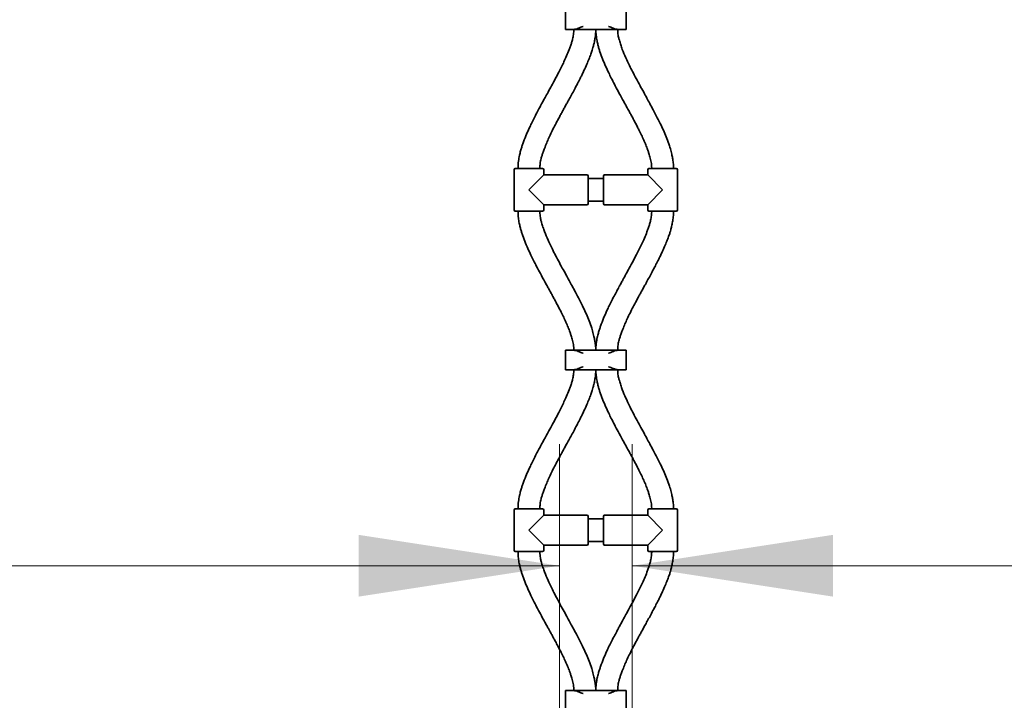
# Model space of a CAD drawing. Units: millimetres. Extents: x 0 to 212, y 0 to 297.
# Drawn here: x 124 to 140, y 154 to 165 of the extents above; entities that cross this region are included whole.
import ezdxf

# ---------------------------------------------------------------- set-up
doc = ezdxf.new("R2010")
doc.units = ezdxf.units.MM
doc.styles.add('SLDTEXTSTYLE1', font='FONT - TRUETYPE - HUMANIST 777 LIGHT BT.TTF')
doc.dimstyles.new('SLDDIMSTYLE1', dxfattribs={"dimtxt": 2.95, "dimasz": 3.302, "dimexe": 0, "dimexo": 0.0625, "dimgap": 0.7375, "dimtad": 1, "dimlfac": 50, "dimrnd": 1e-09, "dimzin": 12, "dimdsep": 46, "dimtxsty": 'SLDTEXTSTYLE1', "dimsah": 1, "dimcen": 0.09, "dimadec": 0, "dimazin": 3, "dimtfac": 1, "dimtofl": 0, "dimtmove": 0, "dimatfit": 3, "dimfxl": 1, "dimfrac": 2, "dimtolj": 1, "dimtzin": 12, "dimarcsym": 0})

# ---------------------------------------------------------------- blocks, each defined once
blk = doc.blocks.new('_D_13')
at = {"color": 7, "linetype": 'Continuous', "lineweight": 18}
for p, q in [((134.2, 126.826), (134.2, 158.09)), ((134.2, 156.09), (164.7, 156.09))]:
    blk.add_line(p, q, dxfattribs=at)
for points in [[(134.2, 156.09), (137.502, 155.582), (137.502, 156.598)], [(164.7, 156.09), (161.398, 156.598), (161.398, 155.582)]]:
    blk.add_solid(points, dxfattribs=at)
at = {"color": 7, "linetype": 'Continuous', "lineweight": 18, "insert": (142.376, 159.973), "char_height": 2.95, "attachment_point": 1, "style": 'SLDTEXTSTYLE1'}
blk.add_mtext('1525', dxfattribs=at)
blk = doc.blocks.new('_D_14')
at = {"color": 7, "linetype": 'Continuous', "lineweight": 18}
for p, q in [((133, 126.586), (133, 158.09)), ((133, 156.09), (102.5, 156.09))]:
    blk.add_line(p, q, dxfattribs=at)
for points in [[(102.5, 156.09), (105.802, 155.582), (105.802, 156.598)], [(133, 156.09), (129.698, 156.598), (129.698, 155.582)]]:
    blk.add_solid(points, dxfattribs=at)
at = {"color": 7, "linetype": 'Continuous', "lineweight": 18, "insert": (113.581, 159.973), "char_height": 2.95, "attachment_point": 1, "style": 'SLDTEXTSTYLE1'}
blk.add_mtext('1525', dxfattribs=at)

msp = doc.modelspace()

# ---------------------------------------------------------------- linework, layer by layer
at = {"color": 7, "linetype": 'Continuous', "lineweight": 35}
for p, q in [((133.09974, 165.23567), (133.09974, 164.91567)), ((134.09974, 164.91567), (134.09974, 165.23567)), ((133.09974, 164.91567), (133.22695, 164.91567)), ((133.97253, 164.91567), (133.22695, 164.91567)), ((133.97253, 164.91567), (134.09974, 164.91567)), ((132.25474, 162.60567), (132.25474, 161.94567)), ((132.27474, 162.62567), (132.49974, 162.62567)), ((132.31974, 162.63567), (132.31974, 162.62567)), ((132.49974, 162.62567), (132.72474, 162.62567)), ((132.67974, 162.62567), (132.67974, 162.63567)), ((132.74474, 162.52067), (132.74474, 162.60567)), ((134.45474, 162.60567), (134.45474, 162.52067)), ((134.47474, 162.62567), (134.69974, 162.62567)), ((134.51974, 162.63567), (134.51974, 162.62567)), ((134.69974, 162.62567), (134.92474, 162.62567)), ((134.87974, 162.62567), (134.87974, 162.63567)), ((134.94474, 161.94567), (134.94474, 162.60567)), ((132.49974, 162.27567), (132.74474, 162.52067)), ((133.45474, 162.52067), (132.74474, 162.52067)), ((133.47474, 162.50067), (133.47474, 162.05067)), ((133.72474, 162.46067), (133.47474, 162.46067)), ((133.72474, 162.05067), (133.72474, 162.50067)), ((134.45474, 162.52067), (133.74474, 162.52067)), ((134.45474, 162.52067), (134.69974, 162.27567)), ((132.74474, 162.03067), (132.49974, 162.27567)), ((134.69974, 162.27567), (134.45474, 162.03067)), ((133.47474, 162.09067), (133.72474, 162.09067)), ((132.49974, 161.92567), (132.27474, 161.92567)), ((132.31974, 161.92567), (132.31974, 161.91567)), ((132.72474, 161.92567), (132.49974, 161.92567)), ((132.67974, 161.91567), (132.67974, 161.92567)), ((132.74474, 162.03067), (133.45474, 162.03067)), ((132.74474, 161.94567), (132.74474, 162.03067)), ((133.74474, 162.03067), (134.45474, 162.03067)), ((134.45474, 162.03067), (134.45474, 161.94567)), ((134.69974, 161.92567), (134.47474, 161.92567)), ((134.51974, 161.92567), (134.51974, 161.91567)), ((134.92474, 161.92567), (134.69974, 161.92567)), ((134.87974, 161.91567), (134.87974, 161.92567)), ((133.09974, 159.63567), (133.09974, 159.31567)), ((133.09974, 159.63567), (133.22695, 159.63567)), ((133.22695, 159.63567), (133.97253, 159.63567)), ((133.97253, 159.63567), (134.09974, 159.63567)), ((134.09974, 159.31567), (134.09974, 159.63567)), ((133.09974, 159.31567), (133.22695, 159.31567)), ((133.97253, 159.31567), (133.22695, 159.31567)), ((133.97253, 159.31567), (134.09974, 159.31567)), ((132.27474, 157.02567), (132.49974, 157.02567)), ((132.31974, 157.03567), (132.31974, 157.02567)), ((132.49974, 157.02567), (132.72474, 157.02567)), ((132.67974, 157.02567), (132.67974, 157.03567)), ((134.47474, 157.02567), (134.69974, 157.02567)), ((134.51974, 157.03567), (134.51974, 157.02567)), ((134.69974, 157.02567), (134.92474, 157.02567)), ((134.87974, 157.02567), (134.87974, 157.03567)), ((132.25474, 157.00567), (132.25474, 156.34567)), ((132.49974, 156.67567), (132.74474, 156.92067)), ((132.74474, 156.92067), (132.74474, 157.00567)), ((133.45474, 156.92067), (132.74474, 156.92067)), ((133.47474, 156.90067), (133.47474, 156.45067)), ((133.72474, 156.45067), (133.72474, 156.90067)), ((134.45474, 156.92067), (133.74474, 156.92067)), ((134.45474, 157.00567), (134.45474, 156.92067)), ((134.45474, 156.92067), (134.69974, 156.67567)), ((134.94474, 156.34567), (134.94474, 157.00567)), ((133.72474, 156.86067), (133.47474, 156.86067)), ((132.74474, 156.43067), (132.49974, 156.67567)), ((134.69974, 156.67567), (134.45474, 156.43067)), ((132.74474, 156.43067), (133.45474, 156.43067)), ((132.74474, 156.34567), (132.74474, 156.43067)), ((133.47474, 156.49067), (133.72474, 156.49067)), ((133.74474, 156.43067), (134.45474, 156.43067)), ((134.45474, 156.43067), (134.45474, 156.34567)), ((132.49974, 156.32567), (132.27474, 156.32567)), ((132.31974, 156.32567), (132.31974, 156.31567)), ((132.72474, 156.32567), (132.49974, 156.32567)), ((132.67974, 156.31567), (132.67974, 156.32567)), ((134.69974, 156.32567), (134.47474, 156.32567)), ((134.51974, 156.32567), (134.51974, 156.31567)), ((134.92474, 156.32567), (134.69974, 156.32567)), ((134.87974, 156.31567), (134.87974, 156.32567)), ((133.09974, 154.03567), (133.09974, 153.71567)), ((133.09974, 154.03567), (133.22695, 154.03567)), ((133.22695, 154.03567), (133.97253, 154.03567)), ((133.97253, 154.03567), (134.09974, 154.03567)), ((134.09974, 153.71567), (134.09974, 154.03567))]:
    msp.add_line(p, q, dxfattribs=at)
for centre, start, end in [((132.27474, 162.60567), 90, 180), ((132.72474, 162.60567), 0, 90), ((134.47474, 162.60567), 90, 180), ((134.92474, 162.60567), 0, 90), ((133.45474, 162.50067), 0, 90), ((133.74474, 162.50067), 90, 180), ((133.45474, 162.05067), 270, 0), ((133.74474, 162.05067), 180, 270), ((132.27474, 161.94567), 180, 270), ((132.72474, 161.94567), 270, 0), ((134.47474, 161.94567), 180, 270), ((134.92474, 161.94567), 270, 0), ((132.27474, 157.00567), 90, 180), ((132.72474, 157.00567), 0, 90), ((134.47474, 157.00567), 90, 180), ((134.92474, 157.00567), 0, 90), ((133.45474, 156.90067), 0, 90), ((133.74474, 156.90067), 90, 180), ((133.45474, 156.45067), 270, 0), ((133.74474, 156.45067), 180, 270), ((132.27474, 156.34567), 180, 270), ((132.72474, 156.34567), 270, 0), ((134.47474, 156.34567), 180, 270), ((134.92474, 156.34567), 270, 0)]:
    msp.add_arc(centre, 0.02, start, end, dxfattribs=at)
for points, knots in [([(133.22695, 164.91567), (133.2414, 164.91716), (133.26853, 164.91995), (133.31084, 164.93407), (133.35048, 164.94935), (133.37691, 164.96034), (133.38959, 164.96561), (133.38974, 164.96567)], [0, 0, 0, 0, 0.27992639, 0.52574814, 0.77196447, 0.99733508, 1, 1, 1, 1]), ([(133.80974, 164.96567), (133.80989, 164.96561), (133.82258, 164.96034), (133.84883, 164.94941), (133.88849, 164.93419), (133.93078, 164.91996), (133.95808, 164.91715), (133.97253, 164.91567)], [0, 0, 0, 0, 0.00266495, 0.22803779, 0.47118313, 0.72007084, 1, 1, 1, 1]), ([(133.23974, 164.91567), (133.23803, 164.88742), (133.23477, 164.83385), (133.21936, 164.76182), (133.20221, 164.6989), (133.1835, 164.64152), (133.15661, 164.5681), (133.12102, 164.48212), (133.07775, 164.38715), (133.03413, 164.29732), (132.98642, 164.20356), (132.93182, 164.10014), (132.87334, 163.99229), (132.81727, 163.89015), (132.77087, 163.80579), (132.73284, 163.73635), (132.69876, 163.67368), (132.66104, 163.60359), (132.61786, 163.52184), (132.5736, 163.43546), (132.53307, 163.35305), (132.49091, 163.2633), (132.44504, 163.15859), (132.40653, 163.05864), (132.37941, 162.97752), (132.36047, 162.91454), (132.34143, 162.8382), (132.32397, 162.74352), (132.32123, 162.6736), (132.31974, 162.63567)], [0, 0, 0, 0, 0.03419462, 0.06483591, 0.08888019, 0.11309992, 0.13782497, 0.18347429, 0.22563263, 0.26407714, 0.30428592, 0.35291142, 0.40555702, 0.45272483, 0.49388446, 0.52204238, 0.54850816, 0.58019734, 0.6183432, 0.660359, 0.69762115, 0.7294476, 0.78031893, 0.83590366, 0.8589617, 0.883801, 0.91544665, 0.9541378, 1, 1, 1, 1]), ([(132.67974, 162.63567), (132.68028, 162.65785), (132.68123, 162.69678), (132.68902, 162.74808), (132.69764, 162.78629), (132.70602, 162.81662), (132.71721, 162.85288), (132.7334, 162.89999), (132.75881, 162.96846), (132.79016, 163.04639), (132.82844, 163.13468), (132.87152, 163.22701), (132.92039, 163.32451), (132.96704, 163.41317), (133.00639, 163.48607), (133.03797, 163.54389), (133.06848, 163.59939), (133.10098, 163.65826), (133.13776, 163.72487), (133.17953, 163.8008), (133.22546, 163.88515), (133.26955, 163.96762), (133.30489, 164.03536), (133.33042, 164.08537), (133.35192, 164.12823), (133.37671, 164.17866), (133.41118, 164.25109), (133.44964, 164.33617), (133.48739, 164.42592), (133.51312, 164.49255), (133.53002, 164.54092), (133.54177, 164.57704), (133.55481, 164.62117), (133.56944, 164.67863), (133.58364, 164.75035), (133.59599, 164.83102), (133.5985, 164.8876), (133.59974, 164.91567)], [0, 0, 0, 0, 0.02681552, 0.04706698, 0.06264555, 0.07417514, 0.085131, 0.10855283, 0.13443083, 0.17347241, 0.21014671, 0.25083081, 0.29670758, 0.3420587, 0.37202187, 0.3969224, 0.42175464, 0.44863572, 0.47826763, 0.51379398, 0.55347568, 0.59444683, 0.62691626, 0.64590532, 0.66236591, 0.68492583, 0.71388059, 0.75939142, 0.79786693, 0.83164936, 0.8457678, 0.85984128, 0.87760352, 0.90142245, 0.93153225, 0.96603489, 1, 1, 1, 1]), ([(133.59974, 164.91567), (133.60095, 164.88109), (133.60315, 164.81795), (133.61774, 164.73265), (133.63376, 164.66353), (133.65026, 164.60417), (133.67444, 164.52707), (133.71035, 164.42892), (133.75929, 164.3131), (133.80811, 164.20822), (133.85675, 164.10964), (133.90879, 164.00842), (133.97119, 163.89123), (134.02904, 163.78526), (134.07547, 163.70081), (134.10437, 163.64827), (134.12763, 163.6059), (134.15014, 163.56476), (134.17652, 163.51633), (134.2088, 163.45651), (134.24359, 163.39106), (134.27768, 163.32559), (134.31345, 163.25511), (134.35058, 163.17924), (134.38877, 163.09667), (134.41779, 163.02911), (134.43886, 162.97627), (134.45436, 162.93504), (134.47244, 162.88327), (134.49297, 162.81446), (134.51344, 162.72959), (134.51761, 162.6674), (134.51974, 162.63567)], [0, 0, 0, 0, 0.04180918, 0.0763589, 0.10447305, 0.12764439, 0.1508874, 0.20221919, 0.25401724, 0.30296706, 0.34216546, 0.38701481, 0.44066603, 0.50279663, 0.53309176, 0.5572638, 0.57534308, 0.59157796, 0.61400031, 0.64207277, 0.6738129, 0.70367751, 0.73138012, 0.76944296, 0.80587004, 0.84143148, 0.85839236, 0.87469343, 0.89472615, 0.92472056, 0.96158938, 1, 1, 1, 1]), ([(134.87974, 162.63567), (134.87847, 162.66369), (134.87602, 162.71805), (134.86392, 162.79299), (134.85141, 162.85552), (134.8391, 162.90732), (134.82673, 162.95381), (134.80545, 163.02551), (134.77238, 163.11832), (134.72471, 163.23036), (134.6709, 163.34417), (134.61031, 163.46545), (134.5481, 163.58486), (134.49067, 163.69224), (134.43873, 163.78787), (134.38526, 163.88551), (134.32627, 163.99315), (134.26471, 164.1067), (134.20616, 164.21744), (134.14868, 164.33057), (134.09083, 164.4516), (134.04351, 164.56548), (134.00993, 164.66187), (133.99218, 164.7195), (133.9806, 164.7615), (133.97343, 164.78965), (133.96636, 164.82359), (133.96066, 164.8662), (133.96007, 164.89777), (133.95974, 164.91567)], [0, 0, 0, 0, 0.03391813, 0.06578797, 0.09169901, 0.1110774, 0.13019567, 0.14989168, 0.20155927, 0.24928846, 0.29714832, 0.35385764, 0.41330412, 0.46005049, 0.50118432, 0.54496563, 0.59473369, 0.64969091, 0.70123748, 0.74628413, 0.80321964, 0.86349949, 0.89536677, 0.92668382, 0.93643154, 0.94808565, 0.96182678, 0.97835562, 1, 1, 1, 1]), ([(132.31974, 161.91567), (132.32095, 161.88109), (132.32315, 161.81795), (132.33774, 161.73265), (132.35376, 161.66353), (132.37026, 161.60417), (132.39444, 161.52707), (132.43035, 161.42892), (132.47929, 161.3131), (132.52811, 161.20822), (132.57675, 161.10964), (132.62879, 161.00842), (132.69119, 160.89123), (132.74904, 160.78526), (132.79547, 160.70081), (132.82437, 160.64827), (132.84763, 160.6059), (132.87014, 160.56476), (132.89652, 160.51633), (132.9288, 160.45651), (132.96359, 160.39106), (132.99768, 160.32559), (133.03345, 160.25511), (133.07058, 160.17924), (133.10877, 160.09667), (133.13779, 160.02911), (133.15886, 159.97627), (133.17436, 159.93504), (133.19244, 159.88327), (133.21297, 159.81446), (133.23344, 159.72959), (133.23761, 159.6674), (133.23974, 159.63567)], [0, 0, 0, 0, 0.041809182, 0.076358898, 0.104473048, 0.127644388, 0.150887404, 0.202219185, 0.254017238, 0.302967062, 0.342165458, 0.387014809, 0.440666033, 0.502796626, 0.533091762, 0.557263797, 0.575343084, 0.591577957, 0.614000308, 0.642072768, 0.673812902, 0.703677511, 0.731380119, 0.769442959, 0.805870044, 0.841431482, 0.858392361, 0.874693434, 0.894726149, 0.924720563, 0.961589378, 1, 1, 1, 1]), ([(133.59974, 159.63567), (133.59847, 159.66369), (133.59602, 159.71805), (133.58392, 159.79299), (133.57141, 159.85552), (133.5591, 159.90732), (133.54673, 159.95381), (133.52545, 160.02551), (133.49238, 160.11832), (133.44471, 160.23036), (133.3909, 160.34417), (133.33031, 160.46545), (133.2681, 160.58486), (133.21067, 160.69224), (133.15873, 160.78787), (133.10526, 160.88551), (133.04627, 160.99315), (132.98471, 161.1067), (132.92616, 161.21744), (132.86868, 161.33057), (132.81083, 161.4516), (132.76351, 161.56548), (132.72993, 161.66187), (132.71218, 161.7195), (132.7006, 161.7615), (132.69343, 161.78965), (132.68636, 161.82359), (132.68066, 161.8662), (132.68007, 161.89777), (132.67974, 161.91567)], [0, 0, 0, 0, 0.03391813, 0.06578797, 0.09169901, 0.1110774, 0.13019567, 0.14989168, 0.20155927, 0.24928846, 0.29714832, 0.35385764, 0.41330412, 0.46005049, 0.50118432, 0.54496563, 0.59473369, 0.64969091, 0.70123748, 0.74628413, 0.80321964, 0.86349949, 0.89536677, 0.92668382, 0.93643154, 0.94808565, 0.96182678, 0.97835562, 1, 1, 1, 1]), ([(134.51974, 161.91567), (134.51803, 161.88742), (134.51477, 161.83385), (134.49936, 161.76182), (134.48221, 161.6989), (134.4635, 161.64152), (134.43661, 161.5681), (134.40102, 161.48212), (134.35775, 161.38715), (134.31413, 161.29732), (134.26642, 161.20356), (134.21182, 161.10014), (134.15334, 160.99229), (134.09727, 160.89015), (134.05087, 160.80579), (134.01284, 160.73635), (133.97876, 160.67368), (133.94104, 160.60359), (133.89786, 160.52184), (133.8536, 160.43546), (133.81307, 160.35305), (133.77091, 160.2633), (133.72504, 160.15859), (133.68653, 160.05864), (133.65941, 159.97752), (133.64047, 159.91454), (133.62143, 159.8382), (133.60397, 159.74352), (133.60123, 159.6736), (133.59974, 159.63567)], [0, 0, 0, 0, 0.034194619, 0.064835909, 0.088880188, 0.113099923, 0.137824969, 0.183474294, 0.225632633, 0.264077139, 0.304285919, 0.352911415, 0.405557015, 0.452724828, 0.493884464, 0.522042377, 0.548508162, 0.580197335, 0.618343204, 0.660358997, 0.697621152, 0.7294476, 0.780318932, 0.835903657, 0.858961696, 0.883801002, 0.915446645, 0.9541378, 1, 1, 1, 1]), ([(133.95974, 159.63567), (133.96028, 159.65785), (133.96123, 159.69678), (133.96902, 159.74808), (133.97764, 159.78629), (133.98602, 159.81662), (133.99721, 159.85288), (134.0134, 159.89999), (134.03881, 159.96846), (134.07016, 160.04639), (134.10844, 160.13468), (134.15152, 160.22701), (134.20039, 160.32451), (134.24704, 160.41317), (134.28639, 160.48607), (134.31797, 160.54389), (134.34848, 160.59939), (134.38098, 160.65826), (134.41776, 160.72487), (134.45953, 160.8008), (134.50546, 160.88515), (134.54955, 160.96762), (134.58489, 161.03536), (134.61042, 161.08537), (134.63192, 161.12823), (134.65671, 161.17866), (134.69118, 161.25109), (134.72964, 161.33617), (134.76739, 161.42592), (134.79312, 161.49255), (134.81002, 161.54092), (134.82177, 161.57704), (134.83481, 161.62117), (134.84944, 161.67863), (134.86364, 161.75035), (134.87599, 161.83102), (134.8785, 161.8876), (134.87974, 161.91567)], [0, 0, 0, 0, 0.02681552, 0.04706698, 0.06264555, 0.07417514, 0.085131, 0.10855283, 0.13443083, 0.17347241, 0.21014671, 0.25083081, 0.29670758, 0.3420587, 0.37202187, 0.3969224, 0.42175464, 0.44863572, 0.47826763, 0.51379398, 0.55347568, 0.59444683, 0.62691626, 0.64590532, 0.66236591, 0.68492583, 0.71388059, 0.75939142, 0.79786693, 0.83164936, 0.8457678, 0.85984128, 0.87760352, 0.90142245, 0.93153225, 0.96603489, 1, 1, 1, 1]), ([(133.38974, 159.58567), (133.38959, 159.58573), (133.37691, 159.591), (133.35048, 159.60199), (133.31084, 159.61726), (133.26853, 159.63139), (133.2414, 159.63418), (133.22695, 159.63567)], [0, 0, 0, 0, 0.00266492, 0.22803553, 0.47425186, 0.72007361, 1, 1, 1, 1]), ([(133.97253, 159.63567), (133.95808, 159.63419), (133.9311, 159.63142), (133.88883, 159.61728), (133.84917, 159.60207), (133.82258, 159.591), (133.80989, 159.58573), (133.80974, 159.58567)], [0, 0, 0, 0, 0.27992783, 0.52266977, 0.7719633, 0.99733506, 1, 1, 1, 1]), ([(133.23974, 159.31567), (133.23803, 159.28742), (133.23477, 159.23385), (133.21936, 159.16182), (133.20221, 159.0989), (133.1835, 159.04152), (133.15661, 158.9681), (133.12102, 158.88212), (133.07775, 158.78715), (133.03413, 158.69732), (132.98642, 158.60356), (132.93182, 158.50014), (132.87334, 158.39229), (132.81727, 158.29015), (132.77087, 158.20579), (132.73284, 158.13635), (132.69876, 158.07368), (132.66104, 158.00359), (132.61786, 157.92184), (132.5736, 157.83546), (132.53307, 157.75305), (132.49091, 157.6633), (132.44504, 157.55859), (132.40653, 157.45864), (132.37941, 157.37752), (132.36047, 157.31454), (132.34143, 157.2382), (132.32397, 157.14352), (132.32123, 157.0736), (132.31974, 157.03567)], [0, 0, 0, 0, 0.034194619, 0.064835909, 0.088880188, 0.113099923, 0.137824969, 0.183474294, 0.225632633, 0.264077139, 0.304285919, 0.352911415, 0.405557015, 0.452724828, 0.493884464, 0.522042377, 0.548508162, 0.580197335, 0.618343204, 0.660358997, 0.697621152, 0.7294476, 0.780318932, 0.835903657, 0.858961696, 0.883801002, 0.915446645, 0.9541378, 1, 1, 1, 1]), ([(132.67974, 157.03567), (132.68028, 157.05785), (132.68123, 157.09678), (132.68902, 157.14808), (132.69764, 157.18629), (132.70602, 157.21662), (132.71721, 157.25288), (132.7334, 157.29999), (132.75881, 157.36846), (132.79016, 157.44639), (132.82844, 157.53468), (132.87152, 157.62701), (132.92039, 157.72451), (132.96704, 157.81317), (133.00639, 157.88607), (133.03797, 157.94389), (133.06848, 157.99939), (133.10098, 158.05826), (133.13776, 158.12487), (133.17953, 158.2008), (133.22546, 158.28515), (133.26955, 158.36762), (133.30489, 158.43536), (133.33042, 158.48537), (133.35192, 158.52823), (133.37671, 158.57866), (133.41118, 158.65109), (133.44964, 158.73617), (133.48739, 158.82592), (133.51312, 158.89255), (133.53002, 158.94092), (133.54177, 158.97704), (133.55481, 159.02117), (133.56944, 159.07863), (133.58364, 159.15035), (133.59599, 159.23102), (133.5985, 159.2876), (133.59974, 159.31567)], [0, 0, 0, 0, 0.02681552, 0.04706698, 0.06264555, 0.07417514, 0.085131, 0.10855283, 0.13443083, 0.17347241, 0.21014671, 0.25083081, 0.29670758, 0.3420587, 0.37202187, 0.3969224, 0.42175464, 0.44863572, 0.47826763, 0.51379398, 0.55347568, 0.59444683, 0.62691626, 0.64590532, 0.66236591, 0.68492583, 0.71388059, 0.75939142, 0.79786693, 0.83164936, 0.8457678, 0.85984128, 0.87760352, 0.90142245, 0.93153225, 0.96603489, 1, 1, 1, 1]), ([(133.22695, 159.31567), (133.2414, 159.31716), (133.26853, 159.31995), (133.31084, 159.33407), (133.35048, 159.34935), (133.37691, 159.36034), (133.38959, 159.36561), (133.38974, 159.36567)], [0, 0, 0, 0, 0.27992639, 0.52574814, 0.77196447, 0.99733508, 1, 1, 1, 1]), ([(133.59974, 159.31567), (133.60095, 159.28109), (133.60315, 159.21795), (133.61774, 159.13265), (133.63376, 159.06353), (133.65026, 159.00417), (133.67444, 158.92707), (133.71035, 158.82892), (133.75929, 158.7131), (133.80811, 158.60822), (133.85675, 158.50964), (133.90879, 158.40842), (133.97119, 158.29123), (134.02904, 158.18526), (134.07547, 158.10081), (134.10437, 158.04827), (134.12763, 158.0059), (134.15014, 157.96476), (134.17652, 157.91633), (134.2088, 157.85651), (134.24359, 157.79106), (134.27768, 157.72559), (134.31345, 157.65511), (134.35058, 157.57924), (134.38877, 157.49667), (134.41779, 157.42911), (134.43886, 157.37627), (134.45436, 157.33504), (134.47244, 157.28327), (134.49297, 157.21446), (134.51344, 157.12959), (134.51761, 157.0674), (134.51974, 157.03567)], [0, 0, 0, 0, 0.041809182, 0.076358898, 0.104473048, 0.127644388, 0.150887404, 0.202219185, 0.254017238, 0.302967062, 0.342165458, 0.387014809, 0.440666033, 0.502796626, 0.533091762, 0.557263797, 0.575343084, 0.591577957, 0.614000308, 0.642072768, 0.673812902, 0.703677511, 0.731380119, 0.769442959, 0.805870044, 0.841431482, 0.858392361, 0.874693434, 0.894726149, 0.924720563, 0.961589378, 1, 1, 1, 1]), ([(133.80974, 159.36567), (133.80989, 159.36561), (133.82258, 159.36034), (133.84883, 159.34941), (133.88849, 159.33419), (133.93078, 159.31996), (133.95808, 159.31715), (133.97253, 159.31567)], [0, 0, 0, 0, 0.00266495, 0.22803779, 0.47118313, 0.72007084, 1, 1, 1, 1]), ([(134.87974, 157.03567), (134.87847, 157.06369), (134.87602, 157.11805), (134.86392, 157.19299), (134.85141, 157.25552), (134.8391, 157.30732), (134.82673, 157.35381), (134.80545, 157.42551), (134.77238, 157.51832), (134.72471, 157.63036), (134.6709, 157.74417), (134.61031, 157.86545), (134.5481, 157.98486), (134.49067, 158.09224), (134.43873, 158.18787), (134.38526, 158.28551), (134.32627, 158.39315), (134.26471, 158.5067), (134.20616, 158.61744), (134.14868, 158.73057), (134.09083, 158.8516), (134.04351, 158.96548), (134.00993, 159.06187), (133.99218, 159.1195), (133.9806, 159.1615), (133.97343, 159.18965), (133.96636, 159.22359), (133.96066, 159.2662), (133.96007, 159.29777), (133.95974, 159.31567)], [0, 0, 0, 0, 0.03391813, 0.06578797, 0.09169901, 0.1110774, 0.13019567, 0.14989168, 0.20155927, 0.24928846, 0.29714832, 0.35385764, 0.41330412, 0.46005049, 0.50118432, 0.54496563, 0.59473369, 0.64969091, 0.70123748, 0.74628413, 0.80321964, 0.86349949, 0.89536677, 0.92668382, 0.93643154, 0.94808565, 0.96182678, 0.97835562, 1, 1, 1, 1]), ([(132.31974, 156.31567), (132.32095, 156.28109), (132.32315, 156.21795), (132.33774, 156.13265), (132.35376, 156.06353), (132.37026, 156.00417), (132.39444, 155.92707), (132.43035, 155.82892), (132.47929, 155.7131), (132.52811, 155.60822), (132.57675, 155.50964), (132.62879, 155.40842), (132.69119, 155.29123), (132.74904, 155.18526), (132.79547, 155.10081), (132.82437, 155.04827), (132.84763, 155.0059), (132.87014, 154.96476), (132.89652, 154.91633), (132.9288, 154.85651), (132.96359, 154.79106), (132.99768, 154.72559), (133.03345, 154.65511), (133.07058, 154.57924), (133.10877, 154.49667), (133.13779, 154.42911), (133.15886, 154.37627), (133.17436, 154.33504), (133.19244, 154.28327), (133.21297, 154.21446), (133.23344, 154.12959), (133.23761, 154.0674), (133.23974, 154.03567)], [0, 0, 0, 0, 0.04180918, 0.0763589, 0.10447305, 0.12764439, 0.1508874, 0.20221919, 0.25401724, 0.30296706, 0.34216546, 0.38701481, 0.44066603, 0.50279663, 0.53309176, 0.5572638, 0.57534308, 0.59157796, 0.61400031, 0.64207277, 0.6738129, 0.70367751, 0.73138012, 0.76944296, 0.80587004, 0.84143148, 0.85839236, 0.87469343, 0.89472615, 0.92472056, 0.96158938, 1, 1, 1, 1]), ([(133.59974, 154.03567), (133.59847, 154.06369), (133.59602, 154.11805), (133.58392, 154.19299), (133.57141, 154.25552), (133.5591, 154.30732), (133.54673, 154.35381), (133.52545, 154.42551), (133.49238, 154.51832), (133.44471, 154.63036), (133.3909, 154.74417), (133.33031, 154.86545), (133.2681, 154.98486), (133.21067, 155.09224), (133.15873, 155.18787), (133.10526, 155.28551), (133.04627, 155.39315), (132.98471, 155.5067), (132.92616, 155.61744), (132.86868, 155.73057), (132.81083, 155.8516), (132.76351, 155.96548), (132.72993, 156.06187), (132.71218, 156.1195), (132.7006, 156.1615), (132.69343, 156.18965), (132.68636, 156.22359), (132.68066, 156.2662), (132.68007, 156.29777), (132.67974, 156.31567)], [0, 0, 0, 0, 0.03391813, 0.06578797, 0.09169901, 0.1110774, 0.13019567, 0.14989168, 0.20155927, 0.24928846, 0.29714832, 0.35385764, 0.41330412, 0.46005049, 0.50118432, 0.54496563, 0.59473369, 0.64969091, 0.70123748, 0.74628413, 0.80321964, 0.86349949, 0.89536677, 0.92668382, 0.93643154, 0.94808565, 0.96182678, 0.97835562, 1, 1, 1, 1]), ([(134.51974, 156.31567), (134.51803, 156.28742), (134.51477, 156.23385), (134.49936, 156.16182), (134.48221, 156.0989), (134.4635, 156.04152), (134.43661, 155.9681), (134.40102, 155.88212), (134.35775, 155.78715), (134.31413, 155.69732), (134.26642, 155.60356), (134.21182, 155.50014), (134.15334, 155.39229), (134.09727, 155.29015), (134.05087, 155.20579), (134.01284, 155.13635), (133.97876, 155.07368), (133.94104, 155.00359), (133.89786, 154.92184), (133.8536, 154.83546), (133.81307, 154.75305), (133.77091, 154.6633), (133.72504, 154.55859), (133.68653, 154.45864), (133.65941, 154.37752), (133.64047, 154.31454), (133.62143, 154.2382), (133.60397, 154.14352), (133.60123, 154.0736), (133.59974, 154.03567)], [0, 0, 0, 0, 0.03419462, 0.06483591, 0.08888019, 0.11309992, 0.13782497, 0.18347429, 0.22563263, 0.26407714, 0.30428592, 0.35291142, 0.40555702, 0.45272483, 0.49388446, 0.52204238, 0.54850816, 0.58019734, 0.6183432, 0.660359, 0.69762115, 0.7294476, 0.78031893, 0.83590366, 0.8589617, 0.883801, 0.91544665, 0.9541378, 1, 1, 1, 1]), ([(133.95974, 154.03567), (133.96028, 154.05785), (133.96123, 154.09678), (133.96902, 154.14808), (133.97764, 154.18629), (133.98602, 154.21662), (133.99721, 154.25288), (134.0134, 154.29999), (134.03881, 154.36846), (134.07016, 154.44639), (134.10844, 154.53468), (134.15152, 154.62701), (134.20039, 154.72451), (134.24704, 154.81317), (134.28639, 154.88607), (134.31797, 154.94389), (134.34848, 154.99939), (134.38098, 155.05826), (134.41776, 155.12487), (134.45953, 155.2008), (134.50546, 155.28515), (134.54955, 155.36762), (134.58489, 155.43536), (134.61042, 155.48537), (134.63192, 155.52823), (134.65671, 155.57866), (134.69118, 155.65109), (134.72964, 155.73617), (134.76739, 155.82592), (134.79312, 155.89255), (134.81002, 155.94092), (134.82177, 155.97704), (134.83481, 156.02117), (134.84944, 156.07863), (134.86364, 156.15035), (134.87599, 156.23102), (134.8785, 156.2876), (134.87974, 156.31567)], [0, 0, 0, 0, 0.02681552, 0.04706698, 0.06264555, 0.07417514, 0.085131, 0.10855283, 0.13443083, 0.17347241, 0.21014671, 0.25083081, 0.29670758, 0.3420587, 0.37202187, 0.3969224, 0.42175464, 0.44863572, 0.47826763, 0.51379398, 0.55347568, 0.59444683, 0.62691626, 0.64590532, 0.66236591, 0.68492583, 0.71388059, 0.75939142, 0.79786693, 0.83164936, 0.8457678, 0.85984128, 0.87760352, 0.90142245, 0.93153225, 0.96603489, 1, 1, 1, 1]), ([(133.38974, 153.98567), (133.38959, 153.98573), (133.37691, 153.991), (133.35048, 154.00199), (133.31084, 154.01726), (133.26853, 154.03139), (133.2414, 154.03418), (133.22695, 154.03567)], [0, 0, 0, 0, 0.00266492, 0.22803553, 0.47425186, 0.72007361, 1, 1, 1, 1]), ([(133.97253, 154.03567), (133.95808, 154.03419), (133.9311, 154.03142), (133.88883, 154.01728), (133.84917, 154.00207), (133.82258, 153.991), (133.80989, 153.98573), (133.80974, 153.98567)], [0, 0, 0, 0, 0.27992783, 0.52266977, 0.7719633, 0.99733506, 1, 1, 1, 1])]:
    msp.add_open_spline(points, degree=3, knots=knots, dxfattribs=at)

# ---------------------------------------------------------------- dimensions: what is measured, and where the dimension line sits
at = {"color": 7, "linetype": 'Continuous', "lineweight": 18}
for base, p1, p2, picture, middle in [((102.49974, 156.08997), (132.99974, 125.58567), (102.49974, 162.76982), '_D_14', (117.93262, 156.08997)), ((164.69974, 156.08997), (134.19974, 125.82567), (164.69974, 162.76982), '_D_13', (146.72707, 156.08997))]:
    dim = msp.add_linear_dim(base=base, p1=p1, p2=p2, angle=0, dimstyle='SLDDIMSTYLE1', dxfattribs=at)
    dim.commit()
    dim.dimension.update_dxf_attribs({"geometry": picture, "text_midpoint": middle, "dimtype": 160})

doc.saveas('drawing.dxf')
